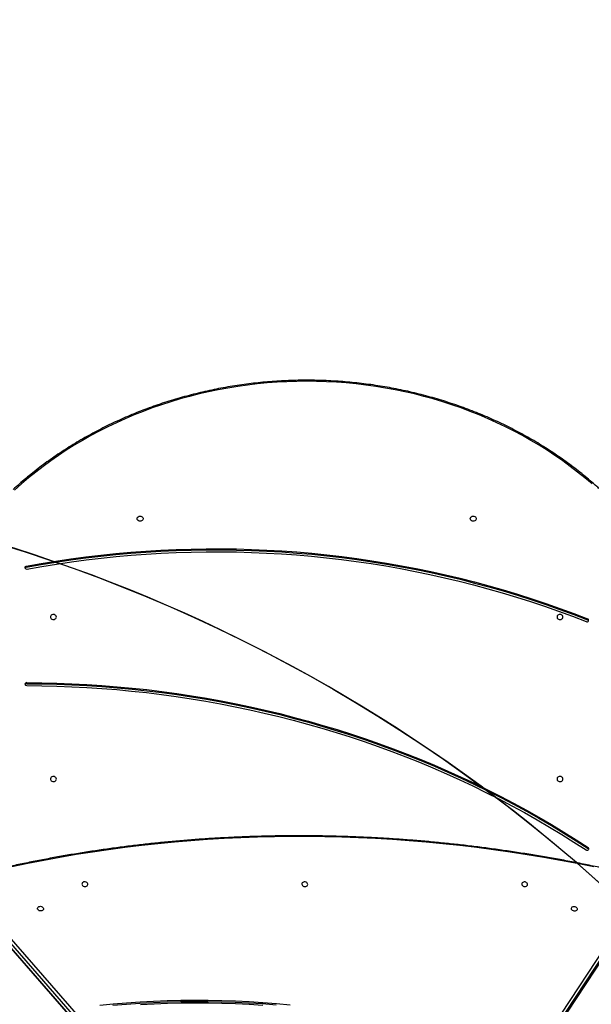
# Model space of a CAD drawing. Units: millimetres. Extents: x 849 to 2998, y 2297 to 3233.
# Drawn here: x 2024 to 2106, y 2776 to 2918 of the extents above; entities that cross this region are included whole.
import ezdxf

# ---------------------------------------------------------------- set-up
doc = ezdxf.new("R2010")
doc.units = ezdxf.units.MM
doc.header["$LTSCALE"] = 200
doc.header["$PDSIZE"] = -1
doc.layers.add('VP-DIM', color=7, linetype='Continuous')
doc.layers.add('VP-HIC', color=6, linetype='Continuous')
doc.layers.add('VP-EQ', color=7, linetype='Continuous', true_color=0x8a3492)
doc.dimstyles.new('ISO-25', dxfattribs={"dimtxt": 2.5, "dimasz": 2.5, "dimexe": 1.25, "dimexo": 0.625, "dimtad": 1, "dimtxsty": 'Standard', "dimcen": 2.5, "dimadec": 0, "dimazin": 0, "dimtfac": 1, "dimtmove": 0, "dimatfit": 3, "dimfxl": 1, "dimarcsym": 0})

# ---------------------------------------------------------------- blocks, each defined once
blk = doc.blocks.new('*D47')
at = {"layer": 'Defpoints', "color": 0}
for p in [(2691.82, 3212.84), (2691.82, 2868.03), (1549.95, 2733.78)]:
    blk.add_point(p, dxfattribs=at)
at = {"layer": 'VP-DIM', "color": 0, "lineweight": -2}
for p, q in [((1549.95, 3142.84), (1549.95, 3232.84)), ((2691.82, 3142.84), (2691.82, 3232.84)), ((1569.95, 3212.84), (2080.89, 3212.84)), ((2671.82, 3212.84), (2160.89, 3212.84))]:
    blk.add_line(p, q, dxfattribs=at)
at = {"layer": 'VP-DIM', "color": 0}
for points in [[(1569.95, 3216.17), (1569.95, 3209.5), (1549.95, 3212.84)], [(2671.82, 3209.5), (2671.82, 3216.17), (2691.82, 3212.84)]]:
    blk.add_solid(points, dxfattribs=at)
at = {"layer": 'VP-DIM', "color": 0, "insert": (2120.89, 3212.84), "char_height": 20, "attachment_point": 5}
blk.add_mtext('1142', dxfattribs=at)
blk = doc.blocks.new('*D48')
at = {"layer": 'Defpoints', "color": 0}
for p in [(2065.19, 3034.84), (1985.22, 2308.28), (2977.82, 2308.28)]:
    blk.add_point(p, dxfattribs=at)
at = {"layer": 'VP-DIM', "color": 0, "lineweight": -2}
for p, q in [((2907.82, 3034.84), (2997.82, 3034.84)), ((2977.82, 3014.84), (2977.82, 2703.79)), ((2977.82, 2328.28), (2977.82, 2630.45)), ((2907.82, 2308.28), (2997.82, 2308.28))]:
    blk.add_line(p, q, dxfattribs=at)
at = {"layer": 'VP-DIM', "color": 0}
for points in [[(2981.16, 3014.84), (2974.49, 3014.84), (2977.82, 3034.84)], [(2974.49, 2328.28), (2981.16, 2328.28), (2977.82, 2308.28)]]:
    blk.add_solid(points, dxfattribs=at)
at = {"layer": 'VP-DIM', "color": 0, "insert": (2977.82, 2667.12), "char_height": 20, "attachment_point": 5, "rotation": 90}
blk.add_mtext('727', dxfattribs=at)
blk = doc.blocks.new('*D49')
at = {"layer": 'Defpoints', "color": 0}
for p in [(2491.82, 3129.42), (2491.82, 2909.16), (1749.95, 2710.88)]:
    blk.add_point(p, dxfattribs=at)
at = {"layer": 'VP-DIM', "color": 0, "lineweight": -2}
for p, q in [((1749.95, 3059.42), (1749.95, 3149.42)), ((2491.82, 3059.42), (2491.82, 3149.42)), ((1769.95, 3129.42), (2084.22, 3129.42)), ((2471.82, 3129.42), (2157.55, 3129.42))]:
    blk.add_line(p, q, dxfattribs=at)
at = {"layer": 'VP-DIM', "color": 0}
for points in [[(1769.95, 3132.75), (1769.95, 3126.08), (1749.95, 3129.42)], [(2471.82, 3126.08), (2471.82, 3132.75), (2491.82, 3129.42)]]:
    blk.add_solid(points, dxfattribs=at)
at = {"layer": 'VP-DIM', "color": 0, "insert": (2120.89, 3129.42), "char_height": 20, "attachment_point": 5}
blk.add_mtext('742', dxfattribs=at)
blk = doc.blocks.new('*D50')
at = {"layer": 'Defpoints', "color": 0}
for p in [(2220.69, 3065.68), (2056.97, 2511.86), (2875.15, 2511.86)]:
    blk.add_point(p, dxfattribs=at)
at = {"layer": 'VP-DIM', "color": 0, "lineweight": -2}
for p, q in [((2805.15, 3065.68), (2895.15, 3065.68)), ((2875.15, 3045.68), (2875.15, 2825.44)), ((2875.15, 2531.86), (2875.15, 2752.11)), ((2805.15, 2511.86), (2895.15, 2511.86))]:
    blk.add_line(p, q, dxfattribs=at)
at = {"layer": 'VP-DIM', "color": 0}
for points in [[(2878.49, 3045.68), (2871.82, 3045.68), (2875.15, 3065.68)], [(2871.82, 2531.86), (2878.49, 2531.86), (2875.15, 2511.86)]]:
    blk.add_solid(points, dxfattribs=at)
at = {"layer": 'VP-DIM', "color": 0, "insert": (2875.15, 2788.77), "char_height": 20, "attachment_point": 5, "rotation": 90}
blk.add_mtext('554', dxfattribs=at)
blk = doc.blocks.new('1730_1')
at = {"color": 7, "linetype": 'Continuous', "lineweight": 25}
for p, q in [((14878.38, 3810.81), (14878.38, 3810.66)), ((14959.26, 3803.06), (14959.26, 3803.21)), ((14878.44, 3794.03), (14878.44, 3793.88)), ((14959.34, 3770.13), (14959.34, 3770.28)), ((14869.22, 3765.07), (14919.74, 3707.21)), ((14927.79, 3704.22), (14967.79, 3765.04)), ((14868.84, 3764.21), (14919.37, 3706.35)), ((14868.86, 3764.14), (14919.38, 3706.27)), ((14919.47, 3706.9), (14868.94, 3764.76)), ((14927.91, 3703.32), (14967.91, 3764.14)), ((14927.93, 3703.36), (14967.92, 3764.19)), ((14968.02, 3764.74), (14928.03, 3703.91))]:
    blk.add_line(p, q, dxfattribs=at)
at = {"color": 7, "linetype": 'Continuous', "lineweight": 25, "flags": 128}
for points in [[(14959.9, 3822.65), (14958.88, 3823.51), (14957.83, 3824.36), (14956.77, 3825.18), (14955.68, 3825.97), (14954.56, 3826.75), (14953.43, 3827.5), (14952.27, 3828.22), (14951.09, 3828.92), (14949.9, 3829.6), (14948.68, 3830.25), (14947.45, 3830.87), (14946.2, 3831.47), (14944.94, 3832.04), (14943.65, 3832.58), (14942.36, 3833.1), (14941.04, 3833.59), (14939.72, 3834.05), (14938.38, 3834.48), (14937.03, 3834.88), (14935.67, 3835.26), (14934.3, 3835.6), (14932.92, 3835.92), (14931.53, 3836.2), (14930.13, 3836.46), (14928.73, 3836.69), (14927.32, 3836.88), (14925.91, 3837.05), (14924.49, 3837.19), (14923.07, 3837.29), (14921.64, 3837.37), (14920.21, 3837.41), (14918.79, 3837.43), (14917.36, 3837.41), (14915.93, 3837.37), (14914.51, 3837.29), (14913.09, 3837.19), (14911.67, 3837.05), (14910.25, 3836.88), (14908.84, 3836.69), (14907.44, 3836.46), (14906.04, 3836.2), (14904.65, 3835.92), (14903.27, 3835.6), (14901.9, 3835.26), (14900.54, 3834.88), (14899.19, 3834.48), (14897.85, 3834.05), (14896.53, 3833.59), (14895.22, 3833.1), (14893.92, 3832.58), (14892.64, 3832.04), (14891.37, 3831.47), (14890.12, 3830.87), (14888.89, 3830.25), (14887.67, 3829.6), (14886.48, 3828.92), (14885.3, 3828.22), (14884.15, 3827.5), (14883.01, 3826.75), (14881.9, 3825.97), (14880.81, 3825.18), (14879.74, 3824.36), (14878.69, 3823.51), (14877.67, 3822.65), (14876.68, 3821.76)], [(14894.36, 3817.64), (14894.38, 3817.75), (14894.44, 3817.85), (14894.52, 3817.93), (14894.63, 3817.99), (14894.75, 3818.01), (14894.88, 3818), (14895, 3817.96), (14895.1, 3817.9), (14895.17, 3817.8), (14895.21, 3817.7), (14895.21, 3817.59), (14895.17, 3817.49), (14895.1, 3817.39), (14895, 3817.33), (14894.88, 3817.29), (14894.75, 3817.28), (14894.63, 3817.3), (14894.52, 3817.36), (14894.44, 3817.44), (14894.38, 3817.54), (14894.36, 3817.64)], [(14942.36, 3817.64), (14942.38, 3817.75), (14942.44, 3817.85), (14942.52, 3817.93), (14942.63, 3817.99), (14942.75, 3818.01), (14942.88, 3818), (14943, 3817.96), (14943.1, 3817.9), (14943.17, 3817.8), (14943.21, 3817.7), (14943.21, 3817.59), (14943.17, 3817.49), (14943.1, 3817.39), (14943, 3817.33), (14942.88, 3817.29), (14942.75, 3817.28), (14942.63, 3817.3), (14942.52, 3817.36), (14942.44, 3817.44), (14942.38, 3817.54), (14942.36, 3817.64)], [(14878.38, 3810.81), (14880.51, 3811.19), (14882.65, 3811.54), (14884.8, 3811.86), (14886.95, 3812.15), (14889.11, 3812.4), (14891.27, 3812.63), (14893.44, 3812.82), (14895.61, 3812.98), (14897.78, 3813.11), (14899.96, 3813.21), (14902.13, 3813.27), (14904.31, 3813.31), (14906.49, 3813.31), (14908.66, 3813.28), (14910.84, 3813.22), (14913.02, 3813.13), (14915.19, 3813), (14917.36, 3812.85), (14919.53, 3812.66), (14921.69, 3812.44), (14923.85, 3812.19), (14926, 3811.91), (14928.15, 3811.59), (14930.29, 3811.25), (14932.43, 3810.87), (14934.55, 3810.47), (14936.67, 3810.03), (14938.78, 3809.56), (14940.88, 3809.06), (14942.97, 3808.53), (14945.05, 3807.97), (14947.12, 3807.38), (14949.18, 3806.76), (14951.22, 3806.11), (14953.25, 3805.43), (14955.27, 3804.72), (14957.27, 3803.98), (14959.26, 3803.21)], [(14878.38, 3810.66), (14880.51, 3811.04), (14882.65, 3811.39), (14884.8, 3811.71), (14886.95, 3812), (14889.11, 3812.25), (14891.27, 3812.48), (14893.44, 3812.67), (14895.61, 3812.83), (14897.78, 3812.96), (14899.96, 3813.06), (14902.13, 3813.12), (14904.31, 3813.16), (14906.49, 3813.16), (14908.66, 3813.13), (14910.84, 3813.07), (14913.02, 3812.98), (14915.19, 3812.85), (14917.36, 3812.7), (14919.53, 3812.51), (14921.69, 3812.29), (14923.85, 3812.04), (14926, 3811.76), (14928.15, 3811.44), (14930.29, 3811.1), (14932.43, 3810.72), (14934.55, 3810.32), (14936.67, 3809.88), (14938.78, 3809.41), (14940.88, 3808.91), (14942.97, 3808.38), (14945.05, 3807.82), (14947.12, 3807.23), (14949.18, 3806.61), (14951.22, 3805.96), (14953.25, 3805.28), (14955.27, 3804.57), (14957.27, 3803.83), (14959.26, 3803.06)], [(14878.48, 3810.39), (14880.61, 3810.77), (14882.74, 3811.11), (14884.88, 3811.43), (14887.02, 3811.72), (14889.17, 3811.97), (14891.33, 3812.2), (14893.48, 3812.39), (14895.65, 3812.55), (14897.81, 3812.68), (14899.98, 3812.77), (14902.15, 3812.84), (14904.31, 3812.87), (14906.48, 3812.88), (14908.65, 3812.85), (14910.82, 3812.79), (14912.99, 3812.7), (14915.15, 3812.57), (14917.32, 3812.42), (14919.47, 3812.23), (14921.63, 3812.01), (14923.78, 3811.76), (14925.92, 3811.48), (14928.06, 3811.17), (14930.2, 3810.83), (14932.32, 3810.45), (14934.44, 3810.05), (14936.55, 3809.61), (14938.65, 3809.14), (14940.74, 3808.65), (14942.83, 3808.12), (14944.9, 3807.56), (14946.96, 3806.97), (14949.01, 3806.35), (14951.04, 3805.7), (14953.07, 3805.03), (14955.08, 3804.32), (14957.07, 3803.58), (14959.06, 3802.82)], [(14882.71, 3803.48), (14882.69, 3803.59), (14882.64, 3803.69), (14882.55, 3803.77), (14882.44, 3803.83), (14882.32, 3803.85), (14882.19, 3803.84), (14882.07, 3803.8), (14881.97, 3803.73), (14881.9, 3803.64), (14881.87, 3803.54), (14881.87, 3803.43), (14881.9, 3803.32), (14881.97, 3803.23), (14882.07, 3803.17), (14882.19, 3803.13), (14882.32, 3803.12), (14882.44, 3803.14), (14882.55, 3803.2), (14882.64, 3803.28), (14882.69, 3803.38), (14882.71, 3803.48)], [(14955.71, 3803.48), (14955.69, 3803.59), (14955.64, 3803.69), (14955.55, 3803.77), (14955.44, 3803.83), (14955.32, 3803.85), (14955.19, 3803.84), (14955.07, 3803.8), (14954.97, 3803.73), (14954.9, 3803.64), (14954.87, 3803.54), (14954.87, 3803.43), (14954.9, 3803.32), (14954.97, 3803.23), (14955.07, 3803.17), (14955.19, 3803.13), (14955.32, 3803.12), (14955.44, 3803.14), (14955.55, 3803.2), (14955.64, 3803.28), (14955.69, 3803.38), (14955.71, 3803.48)], [(14878.44, 3794.03), (14880.61, 3794.01), (14882.78, 3793.96), (14884.95, 3793.88), (14887.12, 3793.77), (14889.29, 3793.63), (14891.46, 3793.45), (14893.62, 3793.25), (14895.77, 3793.02), (14897.93, 3792.75), (14900.07, 3792.46), (14902.21, 3792.14), (14904.35, 3791.78), (14906.48, 3791.4), (14908.6, 3790.98), (14910.71, 3790.54), (14912.81, 3790.07), (14914.91, 3789.57), (14916.99, 3789.03), (14919.07, 3788.47), (14921.13, 3787.88), (14923.18, 3787.26), (14925.22, 3786.62), (14927.25, 3785.94), (14929.27, 3785.24), (14931.27, 3784.5), (14933.26, 3783.74), (14935.23, 3782.95), (14937.19, 3782.14), (14939.13, 3781.29), (14941.06, 3780.42), (14942.97, 3779.53), (14944.86, 3778.6), (14946.74, 3777.65), (14948.6, 3776.67), (14950.44, 3775.67), (14952.26, 3774.64), (14954.06, 3773.59), (14955.84, 3772.51), (14957.6, 3771.41), (14959.34, 3770.28)], [(14878.44, 3793.88), (14880.61, 3793.86), (14882.78, 3793.81), (14884.95, 3793.73), (14887.12, 3793.62), (14889.29, 3793.48), (14891.46, 3793.3), (14893.62, 3793.1), (14895.77, 3792.87), (14897.93, 3792.6), (14900.07, 3792.31), (14902.21, 3791.99), (14904.35, 3791.63), (14906.48, 3791.25), (14908.6, 3790.83), (14910.71, 3790.39), (14912.81, 3789.92), (14914.91, 3789.42), (14916.99, 3788.88), (14919.07, 3788.32), (14921.13, 3787.73), (14923.18, 3787.11), (14925.22, 3786.47), (14927.25, 3785.79), (14929.27, 3785.09), (14931.27, 3784.35), (14933.26, 3783.59), (14935.23, 3782.8), (14937.19, 3781.99), (14939.13, 3781.14), (14941.06, 3780.27), (14942.97, 3779.38), (14944.86, 3778.45), (14946.74, 3777.5), (14948.6, 3776.52), (14950.44, 3775.52), (14952.26, 3774.49), (14954.06, 3773.44), (14955.84, 3772.36), (14957.6, 3771.26), (14959.34, 3770.13)], [(14878.44, 3793.6), (14880.6, 3793.58), (14882.77, 3793.53), (14884.93, 3793.45), (14887.09, 3793.34), (14889.25, 3793.19), (14891.41, 3793.02), (14893.56, 3792.82), (14895.71, 3792.59), (14897.85, 3792.32), (14899.99, 3792.03), (14902.12, 3791.71), (14904.25, 3791.36), (14906.37, 3790.97), (14908.48, 3790.56), (14910.59, 3790.12), (14912.68, 3789.65), (14914.77, 3789.15), (14916.85, 3788.62), (14918.91, 3788.06), (14920.97, 3787.47), (14923.01, 3786.86), (14925.05, 3786.21), (14927.07, 3785.54), (14929.08, 3784.84), (14931.07, 3784.11), (14933.05, 3783.35), (14935.02, 3782.56), (14936.97, 3781.75), (14938.91, 3780.91), (14940.83, 3780.04), (14942.73, 3779.15), (14944.62, 3778.23), (14946.48, 3777.28), (14948.33, 3776.31), (14950.17, 3775.31), (14951.98, 3774.28), (14953.78, 3773.23), (14955.55, 3772.16), (14957.3, 3771.06), (14959.04, 3769.93)], [(14882.71, 3780.14), (14882.69, 3780.25), (14882.64, 3780.35), (14882.55, 3780.43), (14882.44, 3780.49), (14882.32, 3780.51), (14882.19, 3780.5), (14882.07, 3780.46), (14881.97, 3780.4), (14881.9, 3780.3), (14881.87, 3780.2), (14881.87, 3780.09), (14881.9, 3779.99), (14881.97, 3779.89), (14882.07, 3779.83), (14882.19, 3779.79), (14882.32, 3779.78), (14882.44, 3779.8), (14882.55, 3779.86), (14882.64, 3779.94), (14882.69, 3780.04), (14882.71, 3780.14)], [(14955.71, 3780.14), (14955.69, 3780.25), (14955.64, 3780.35), (14955.55, 3780.43), (14955.44, 3780.49), (14955.32, 3780.51), (14955.19, 3780.5), (14955.07, 3780.46), (14954.97, 3780.4), (14954.9, 3780.3), (14954.87, 3780.2), (14954.87, 3780.09), (14954.9, 3779.99), (14954.97, 3779.89), (14955.07, 3779.83), (14955.19, 3779.79), (14955.32, 3779.78), (14955.44, 3779.8), (14955.55, 3779.86), (14955.64, 3779.94), (14955.69, 3780.04), (14955.71, 3780.14)], [(14960.16, 3767.48), (14957.77, 3767.96), (14955.36, 3768.41), (14952.95, 3768.84), (14950.54, 3769.24), (14948.12, 3769.61), (14945.7, 3769.96), (14943.28, 3770.27), (14940.85, 3770.56), (14938.42, 3770.82), (14935.99, 3771.04), (14933.56, 3771.25), (14931.13, 3771.42), (14928.69, 3771.56), (14926.26, 3771.68), (14923.83, 3771.76), (14921.41, 3771.82), (14918.98, 3771.85), (14916.56, 3771.85), (14914.14, 3771.82), (14911.72, 3771.77), (14909.31, 3771.68), (14906.91, 3771.57), (14904.51, 3771.43), (14902.11, 3771.25), (14899.72, 3771.05), (14897.34, 3770.83), (14894.97, 3770.57), (14892.6, 3770.28), (14890.25, 3769.97), (14887.9, 3769.63), (14885.56, 3769.26), (14883.23, 3768.86), (14880.92, 3768.43), (14878.61, 3767.98), (14876.32, 3767.5)], [(14886.4, 3765.01), (14886.43, 3764.91), (14886.5, 3764.82), (14886.59, 3764.74), (14886.7, 3764.69), (14886.83, 3764.67), (14886.95, 3764.68), (14887.06, 3764.72), (14887.16, 3764.78), (14887.22, 3764.86), (14887.24, 3764.96), (14887.23, 3765.06), (14887.19, 3765.15), (14887.11, 3765.23), (14887, 3765.3), (14886.88, 3765.33), (14886.76, 3765.34), (14886.64, 3765.32), (14886.53, 3765.27), (14886.45, 3765.2), (14886.41, 3765.11), (14886.4, 3765.01)], [(14918.09, 3765), (14918.12, 3764.9), (14918.18, 3764.81), (14918.28, 3764.74), (14918.39, 3764.69), (14918.51, 3764.66), (14918.64, 3764.67), (14918.75, 3764.71), (14918.84, 3764.77), (14918.9, 3764.85), (14918.93, 3764.95), (14918.92, 3765.05), (14918.87, 3765.14), (14918.79, 3765.23), (14918.69, 3765.29), (14918.57, 3765.33), (14918.44, 3765.33), (14918.32, 3765.31), (14918.22, 3765.26), (14918.14, 3765.19), (14918.1, 3765.1), (14918.09, 3765)], [(14949.78, 3764.99), (14949.8, 3764.89), (14949.87, 3764.8), (14949.96, 3764.73), (14950.08, 3764.68), (14950.2, 3764.65), (14950.33, 3764.66), (14950.44, 3764.7), (14950.53, 3764.76), (14950.59, 3764.84), (14950.62, 3764.94), (14950.61, 3765.04), (14950.56, 3765.14), (14950.48, 3765.22), (14950.38, 3765.28), (14950.25, 3765.32), (14950.13, 3765.32), (14950.01, 3765.3), (14949.91, 3765.25), (14949.83, 3765.18), (14949.78, 3765.09), (14949.78, 3764.99)], [(14880.86, 3761.48), (14880.85, 3761.38), (14880.8, 3761.29), (14880.73, 3761.22), (14880.62, 3761.17), (14880.5, 3761.15), (14880.38, 3761.16), (14880.26, 3761.19), (14880.15, 3761.26), (14880.07, 3761.34), (14880.02, 3761.43), (14880.01, 3761.53), (14880.04, 3761.63), (14880.1, 3761.71), (14880.19, 3761.77), (14880.31, 3761.81), (14880.43, 3761.82), (14880.55, 3761.8), (14880.67, 3761.75), (14880.76, 3761.67), (14880.83, 3761.58), (14880.86, 3761.48)], [(14956.92, 3761.46), (14956.93, 3761.56), (14956.98, 3761.65), (14957.05, 3761.73), (14957.16, 3761.78), (14957.28, 3761.8), (14957.4, 3761.79), (14957.52, 3761.75), (14957.63, 3761.69), (14957.71, 3761.61), (14957.76, 3761.51), (14957.77, 3761.41), (14957.74, 3761.32), (14957.68, 3761.23), (14957.59, 3761.17), (14957.47, 3761.14), (14957.35, 3761.13), (14957.23, 3761.15), (14957.11, 3761.2), (14957.02, 3761.27), (14956.95, 3761.36), (14956.92, 3761.46)], [(14890.87, 3747.57), (14892.81, 3747.74), (14894.75, 3747.87), (14896.7, 3747.98), (14898.66, 3748.06), (14900.62, 3748.11), (14902.58, 3748.13), (14904.55, 3748.12), (14906.52, 3748.08), (14908.49, 3748.02), (14910.46, 3747.92), (14912.44, 3747.8), (14914.41, 3747.65)], [(14888.97, 3747.56), (14890.9, 3747.76), (14892.84, 3747.92), (14894.78, 3748.06), (14896.73, 3748.17), (14898.69, 3748.24), (14900.65, 3748.29), (14902.61, 3748.31), (14904.58, 3748.31), (14906.55, 3748.27), (14908.52, 3748.2), (14910.5, 3748.11), (14912.47, 3747.98), (14914.44, 3747.83), (14916.42, 3747.65)], [(14894.86, 3747.66), (14896.81, 3747.77), (14898.75, 3747.85), (14900.7, 3747.9), (14902.66, 3747.92), (14904.62, 3747.91), (14906.58, 3747.87), (14908.54, 3747.81), (14910.5, 3747.71), (14912.47, 3747.59)]]:
    blk.add_lwpolyline(points, dxfattribs=at)
at = {"color": 7, "linetype": 'Continuous', "lineweight": 25}
for centre, radius, start, end in [((14878.4, 3810.59), 0.219, 96.2154, 190.4617), ((14878.43, 3810.63), 0.252, 198.3557, 283.2998), ((14878.41, 3810.42), 0.24, 98.5707, 155.2459), ((14959.2, 3803.02), 0.206, 334.0349, 72.5133), ((14959.16, 3803.06), 0.266, 247.0901, 328.6687), ((14959.18, 3802.85), 0.229, 24.0266, 69.9571), ((14878.42, 3793.8), 0.235, 86.0515, 175.5248), ((14878.42, 3793.83), 0.235, 184.3257, 273.6728), ((14878.42, 3793.64), 0.246, 87.1344, 154.9288), ((14959.19, 3770.16), 0.275, 236.8109, 316.4551), ((14959.24, 3770.11), 0.199, 318.2267, 59.3985), ((14959.22, 3769.94), 0.222, 23.7223, 57.2665)]:
    blk.add_arc(centre, radius, start, end, dxfattribs=at)
for points, knots in [([(14961.1, 3821.83), (14960.93, 3821.98), (14960.45, 3822.42), (14959.65, 3823.12), (14958.67, 3823.93), (14957.66, 3824.73), (14956.64, 3825.5), (14955.6, 3826.25), (14954.53, 3826.98), (14953.45, 3827.69), (14952.35, 3828.38), (14951.23, 3829.05), (14950.09, 3829.69), (14948.94, 3830.31), (14947.77, 3830.91), (14946.58, 3831.48), (14945.38, 3832.03), (14944.16, 3832.55), (14942.93, 3833.05), (14941.69, 3833.53), (14940.43, 3833.98), (14939.17, 3834.4), (14937.89, 3834.8), (14936.6, 3835.17), (14935.3, 3835.52), (14934, 3835.84), (14932.68, 3836.13), (14931.36, 3836.4), (14930.03, 3836.64), (14928.69, 3836.85), (14927.35, 3837.04), (14926.01, 3837.2), (14924.66, 3837.33), (14923.3, 3837.43), (14921.95, 3837.51), (14920.59, 3837.56), (14919.24, 3837.58), (14917.88, 3837.58), (14916.52, 3837.55), (14915.16, 3837.49), (14913.81, 3837.4), (14912.46, 3837.29), (14911.11, 3837.14), (14909.77, 3836.98), (14908.43, 3836.78), (14907.09, 3836.56), (14905.77, 3836.31), (14904.45, 3836.03), (14903.13, 3835.73), (14901.83, 3835.4), (14900.53, 3835.05), (14899.25, 3834.67), (14897.98, 3834.26), (14896.71, 3833.83), (14895.46, 3833.37), (14894.22, 3832.89), (14893, 3832.38), (14891.79, 3831.85), (14890.59, 3831.29), (14889.41, 3830.71), (14888.24, 3830.1), (14887.09, 3829.48), (14885.96, 3828.83), (14884.85, 3828.15), (14883.75, 3827.46), (14882.68, 3826.74), (14881.62, 3826), (14880.58, 3825.24), (14879.57, 3824.46), (14878.57, 3823.66), (14877.62, 3822.85), (14876.92, 3822.24), (14876.55, 3821.9), (14876.48, 3821.83)], [0, 0, 0, 0, 0.007565, 0.021906, 0.036247, 0.050589, 0.06493, 0.079273, 0.093615, 0.107958, 0.122301, 0.136644, 0.150987, 0.16533, 0.179674, 0.194018, 0.208362, 0.222706, 0.23705, 0.251395, 0.265739, 0.280084, 0.294428, 0.308773, 0.323118, 0.337463, 0.351808, 0.366153, 0.380498, 0.394843, 0.409188, 0.423533, 0.437878, 0.452223, 0.466569, 0.480914, 0.495259, 0.509605, 0.52395, 0.538295, 0.552641, 0.566986, 0.581331, 0.595676, 0.610022, 0.624367, 0.638712, 0.653057, 0.667403, 0.681748, 0.696093, 0.710438, 0.724783, 0.739128, 0.753473, 0.767818, 0.782162, 0.796507, 0.810851, 0.825196, 0.83954, 0.853884, 0.868228, 0.882572, 0.896916, 0.911259, 0.925602, 0.939945, 0.954288, 0.968631, 0.982973, 0.99656, 1, 1, 1, 1]), ([(14967.36, 3765.97), (14966.97, 3766.06), (14965.84, 3766.34), (14963.97, 3766.77), (14961.74, 3767.26), (14959.5, 3767.73), (14957.26, 3768.18), (14955.01, 3768.6), (14952.76, 3768.99), (14950.51, 3769.36), (14948.25, 3769.71), (14945.99, 3770.03), (14943.73, 3770.33), (14941.46, 3770.61), (14939.2, 3770.85), (14936.93, 3771.08), (14934.66, 3771.28), (14932.39, 3771.45), (14930.12, 3771.6), (14927.84, 3771.73), (14925.58, 3771.82), (14923.31, 3771.9), (14921.04, 3771.95), (14918.78, 3771.97), (14916.51, 3771.97), (14914.25, 3771.95), (14912, 3771.9), (14909.75, 3771.82), (14907.5, 3771.72), (14905.25, 3771.6), (14903.02, 3771.45), (14900.78, 3771.27), (14898.56, 3771.07), (14896.34, 3770.85), (14894.12, 3770.6), (14891.92, 3770.32), (14889.72, 3770.02), (14887.53, 3769.7), (14885.34, 3769.35), (14883.17, 3768.98), (14881.01, 3768.58), (14878.85, 3768.16), (14876.71, 3767.72), (14874.57, 3767.25), (14872.45, 3766.75), (14870.73, 3766.33), (14869.72, 3766.07), (14869.4, 3765.99)], [0, 0, 0, 0, 0.011974, 0.034715, 0.057456, 0.080197, 0.102938, 0.125679, 0.14842, 0.171162, 0.193903, 0.216644, 0.239385, 0.262126, 0.284867, 0.307608, 0.33035, 0.353091, 0.375832, 0.398573, 0.421314, 0.444055, 0.466797, 0.489538, 0.512279, 0.53502, 0.557761, 0.580503, 0.603244, 0.625985, 0.648726, 0.671468, 0.694209, 0.71695, 0.739692, 0.762433, 0.785174, 0.807915, 0.830657, 0.853398, 0.876139, 0.898881, 0.921622, 0.944363, 0.967104, 0.989846, 1, 1, 1, 1])]:
    blk.add_open_spline(points, degree=3, knots=knots, dxfattribs=at)
blk = doc.blocks.new('1730-1 2D')
at = {"layer": 'VP-EQ', "color": 0}
blk.add_blockref('1730_1', (-12853.34, -971.76), dxfattribs=at)

msp = doc.modelspace()

# ---------------------------------------------------------------- linework, layer by layer
at = {"layer": 'VP-HIC', "color": 6}
msp.add_lwpolyline([(1782.97, 2776.16, -0.000327), (1782.97, 2776.38), (1782.97, 2782.35, -0.199267), (1832.93, 2902.72), (1870.01, 2939.7, -0.286134), (2022.64, 3034.84), (2107.74, 3034.84, -0.414214), (2277.74, 2864.84), (2277.74, 2776.38, -0.196015), (2229.29, 2657.52, 0.072929), (2189.67, 2711.23), (2117.28, 2784.25, 0.430998)], format="xyb", close=True, dxfattribs=at)
at = {"layer": 'VP-HIC', "color": 5}
msp.add_lwpolyline([(1839.74, 2360.14), (1795.64, 2396.15, -0.294872), (1718.91, 2633.64), (1731.73, 2681.67, -0.579049), (2117.28, 2784.25), (2189.67, 2711.23, -0.575922), (2085.87, 2327.14), (2044.75, 2316.12, -0.241171)], format="xyb", close=True, dxfattribs=at)

# ---------------------------------------------------------------- block references
at = {"layer": 'VP-EQ', "color": 0}
msp.add_blockref('1730-1 2D', (0, 0), dxfattribs=at)

# ---------------------------------------------------------------- dimensions: what is measured, and where the dimension line sits
at = {"layer": 'VP-DIM', "color": 0}
for base, p1, p2, picture, middle in [((2691.82, 3212.84), (1549.95, 2733.78), (2691.82, 2868.03), '*D47', (2120.89, 3212.84)), ((2491.82, 3129.42), (1749.95, 2710.88), (2491.82, 2909.16), '*D49', (2120.89, 3129.42))]:
    dim = msp.add_linear_dim(base=base, p1=p1, p2=p2, dimstyle='ISO-25', override={"dimtxt": 20, "dimasz": 20, "dimexe": 20, "dimexo": 50, "dimgap": 10, "dimtad": 0, "dimdec": 0, "dimzin": 1, "dimadec": 2, "dimfxl": 70, "dimfxlon": 1, "dimtzin": 1}, dxfattribs=at)
    dim.commit()
    dim.dimension.update_dxf_attribs({"geometry": picture, "text_midpoint": middle})
dim = msp.add_linear_dim(base=(2875.15, 2511.86), p1=(2220.69, 3065.68), p2=(2056.97, 2511.86), angle=90, dimstyle='ISO-25', override={"dimtxt": 20, "dimasz": 20, "dimexe": 20, "dimexo": 50, "dimgap": 10, "dimtad": 0, "dimdec": 0, "dimzin": 1, "dimadec": 2, "dimfxl": 70, "dimfxlon": 1, "dimtzin": 1}, dxfattribs=at)
dim.commit()
dim.dimension.update_dxf_attribs({"geometry": '*D50', "text_midpoint": (2875.15, 2788.77)})
dim = msp.add_linear_dim(base=(2977.82, 2308.28), p1=(2065.19, 3034.84), p2=(1985.22, 2308.28), angle=90, dimstyle='ISO-25', override={"dimtxt": 20, "dimasz": 20, "dimexe": 20, "dimexo": 50, "dimgap": 10, "dimtad": 0, "dimdec": 0, "dimzin": 1, "dimadec": 2, "dimfxl": 70, "dimfxlon": 1, "dimtzin": 1}, dxfattribs=at)
dim.commit()
dim.dimension.update_dxf_attribs({"geometry": '*D48', "text_midpoint": (2977.82, 2667.12), "dimtype": 160})

doc.saveas('drawing.dxf')
